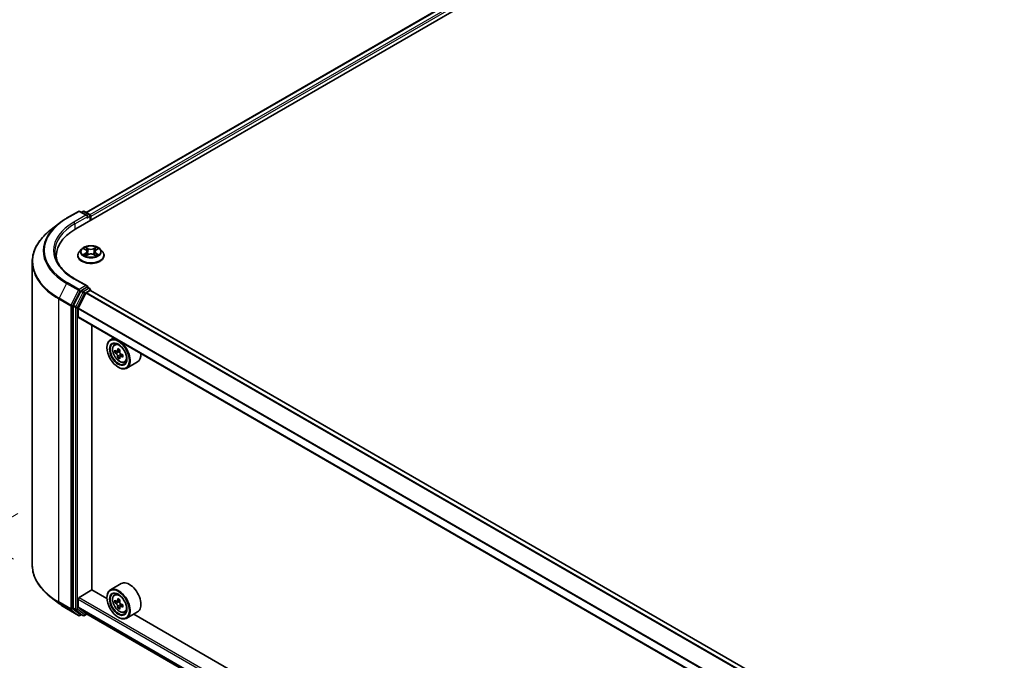
# Model space of a CAD drawing. Units: millimetres. Extents: x 0 to 10422, y 0 to 1826.
# Drawn here: x 69 to 160, y 426 to 485 of the extents above; entities that cross this region are included whole.
import ezdxf

# ---------------------------------------------------------------- set-up
doc = ezdxf.new("R2010")
doc.units = ezdxf.units.MM
doc.header["$LTSCALE"] = 2.5
doc.layers.get('Defpoints').update_dxf_attribs({"lineweight": 25})
for name, color, linetype, lineweight in [('Dimension (ISO)', 7, 'Continuous', 18), ('Visible (ISO)', 7, 'Continuous', 35), ('Visible Narrow (ISO)', 7, 'Continuous', 25)]:
    doc.layers.add(name, color=color, linetype=linetype, lineweight=lineweight)
doc.styles.add('Note Text (TK)', font='MS PGothic.ttf')
doc.dimstyles.new('Default - Method 1b (TK)', dxfattribs={"dimscale": 2.5, "dimtxt": 2.5, "dimasz": 2.5, "dimexe": 1, "dimexo": 1.5, "dimgap": 1, "dimtad": 1, "dimrnd": 1e-08, "dimdsep": 46, "dimtxsty": 'Note Text (TK)', "dimcen": 0.09, "dimdle": 5, "dimclrd": 100, "dimclre": 100, "dimclrt": 7, "dimadec": 1, "dimazin": 1, "dimtfac": 1, "dimtmove": 0, "dimatfit": 3, "dimfxl": 1, "dimtolj": 1, "dimlwd": -1, "dimlwe": -1, "dimarcsym": 0})

# ---------------------------------------------------------------- blocks, each defined once
blk = doc.blocks.new('*D23')
at = {"layer": 'Defpoints', "color": 0}
for p in [(39.095, 482.131), (71.748, 463.279), (72.683, 432.801)]:
    blk.add_point(p, dxfattribs=at)
at = {"layer": 'Dimension (ISO)', "color": 100}
for p, q in [((67.998, 465.444), (36.595, 483.574)), ((39.095, 458.443), (39.095, 475.881)), ((68.933, 434.966), (36.595, 453.636))]:
    blk.add_line(p, q, dxfattribs=at)
for points in [[(38.054, 475.881), (40.137, 475.881), (39.095, 482.131)], [(38.054, 458.443), (40.137, 458.443), (39.095, 452.193)]]:
    blk.add_solid(points, dxfattribs=at)
at = {"layer": 'Dimension (ISO)', "color": 7, "insert": (34.045, 462.955), "char_height": 6.25, "attachment_point": 4, "rotation": 90, "style": 'Note Text (TK)'}
blk.add_mtext('\\A1;{\\Q30.000;\\W0.816;\\H0.816x;88}', dxfattribs=at)
blk = doc.blocks.new('*D24')
at = {"layer": 'Defpoints', "color": 0}
for p in [(73.088, 441.303), (27.126, 414.767), (220.402, 356.252)]:
    blk.add_point(p, dxfattribs=at)
at = {"layer": 'Dimension (ISO)', "color": 100}
for p, q in [((69.338, 439.138), (24.626, 413.324)), ((169.028, 332.84), (32.539, 411.642)), ((216.652, 354.086), (171.94, 328.272))]:
    blk.add_line(p, q, dxfattribs=at)
for points in [[(33.06, 412.544), (32.018, 410.74), (27.126, 414.767)], [(169.549, 333.742), (168.507, 331.938), (174.44, 329.715)]]:
    blk.add_solid(points, dxfattribs=at)
at = {"layer": 'Dimension (ISO)', "color": 7, "insert": (98.334, 379.487), "char_height": 6.25, "attachment_point": 4, "rotation": 330, "style": 'Note Text (TK)'}
blk.add_mtext('\\A1;{\\Q30.000;\\W0.816;\\H0.816x;500}', dxfattribs=at)

msp = doc.modelspace()

# ---------------------------------------------------------------- linework, layer by layer
at = {"layer": 'Visible (ISO)'}
for p, q in [((74.6499, 465.2998), (151.2532, 509.5267)), ((149.2286, 509.3048), (75.6047, 466.7981)), ((73.8039, 466.2687), (74.894, 466.8981)), ((75.6883, 466.5116), (75.019, 466.8981)), ((75.3067, 466.8979), (75.163, 466.8149)), ((75.4317, 466.8979), (75.9204, 466.6158)), ((73.0594, 465.7663), (72.2715, 465.1425)), ((75.9829, 466.5075), (75.9829, 466.0694)), ((76.0347, 466.0993), (76.0347, 466.4395)), ((75.1802, 463.4319), (74.9735, 463.2013)), ((75.3826, 463.4572), (75.5601, 463.3511)), ((75.6693, 463.2054), (75.7034, 462.8873)), ((76.4001, 463.2054), (76.3659, 462.8873)), ((76.5093, 463.3511), (76.6867, 463.4572)), ((76.6867, 463.4572), (76.6868, 463.4573)), ((76.8892, 463.4319), (77.0959, 463.2013)), ((70.6476, 434.4289), (70.6476, 462.252)), ((72.856, 462.5037), (72.856, 462.7993)), ((74.8264, 462.8333), (74.8264, 462.8471)), ((75.5925, 462.8255), (75.7773, 462.9285)), ((76.2921, 462.9285), (76.4768, 462.8255)), ((77.243, 462.8333), (77.243, 462.8471)), ((75.6883, 460.0477), (74.5357, 460.7132)), ((75.0951, 459.5664), (74.4347, 458.2701)), ((74.8698, 457.9951), (75.5751, 459.3795)), ((75.6517, 459.9245), (75.163, 459.6424)), ((75.6203, 459.4301), (75.9463, 459.6183)), ((75.7103, 459.9329), (75.9204, 459.8116)), ((75.9829, 459.6303), (75.9829, 459.7034)), ((208.4994, 383.1311), (76.0088, 459.6245)), ((74.4142, 458.193), (74.4142, 430.4931)), ((74.8562, 457.2199), (74.8562, 457.9437)), ((207.3432, 380.6862), (74.8821, 457.1626)), ((76.1083, 432.1381), (76.1083, 456.4547)), ((78.1367, 455.2836), (77.8185, 455.0998)), ((77.5078, 454.3791), (77.5078, 454.4132)), ((78.1879, 454.6576), (78.3269, 454.7797)), ((78.4086, 454.0274), (78.2341, 453.9267)), ((78.6927, 454.1798), (78.4437, 454.036)), ((78.4902, 454.0629), (78.6164, 453.99)), ((78.6848, 453.549), (78.5103, 453.4483)), ((78.9588, 453.7189), (78.7098, 453.5751)), ((78.7563, 453.7476), (78.7563, 453.6019)), ((79.1202, 453.0428), (79.2954, 453.1021)), ((80.3202, 453.0801), (79.3185, 452.5017)), ((78.539, 452.5931), (78.5685, 452.576)), ((78.8202, 432.7142), (77.8185, 432.1359)), ((73.0594, 430.9147), (72.2715, 431.5384)), ((74.9446, 431.4492), (76.1231, 432.1296)), ((77.5105, 431.3286), (76.1083, 432.1381)), ((77.5078, 431.4152), (77.5078, 431.4492)), ((78.1879, 431.6936), (78.3269, 431.8157)), ((73.8039, 430.4123), (74.894, 429.7829)), ((74.4347, 430.4396), (75.0951, 429.9058)), ((74.8562, 430.5723), (74.8562, 431.2961)), ((75.5751, 429.9666), (74.8698, 430.5366)), ((78.4086, 431.0634), (78.2341, 430.9627)), ((78.6927, 431.2158), (78.4437, 431.0721)), ((78.4902, 431.0989), (78.6164, 431.0261)), ((78.6848, 430.585), (78.5103, 430.4843)), ((78.9588, 430.7549), (78.7098, 430.6111)), ((78.7563, 430.7837), (78.7563, 430.638)), ((75.163, 429.866), (75.019, 429.7829)), ((75.3067, 429.783), (75.1005, 429.9021)), ((75.4317, 429.783), (75.662, 429.916)), ((75.5787, 429.9641), (207.3432, 353.8898)), ((78.539, 429.6291), (78.5685, 429.6121)), ((79.1202, 430.0788), (79.2954, 430.1381)), ((80.3202, 430.1161), (79.3185, 429.5378)), ((140.2662, 395.0966), (79.9654, 429.9113))]:
    msp.add_line(p, q, dxfattribs=at)
for centre, start, end in [((74.9565, 466.7898), 60, 120), ((75.3692, 466.7897), 60, 120), ((75.8579, 466.5075), 0, 60), ((75.8579, 459.7034), 0, 60), ((74.9565, 429.8911), 240, 300), ((75.3692, 429.8913), 240, 300)]:
    msp.add_arc(centre, 0.125, start, end, dxfattribs=at)
for centre, major_axis, start_param, end_param in [((75.9463, 466.4905), (-0.0625, 0.1083), 3.9269908, 5.4164216), ((75.5633, 466.4395), (0.1768, 0), 0, 1.5707963), ((75.6517, 466.3884), (-0.0625, -0.1083), 0.7853982, 2.3561945), ((78.981, 462.7993), (-6.125, 0), 5.4977871, 6.3952101), ((78.981, 462.1188), (-6.25, 0), 6.0825558, 6.1302195), ((75.163, 459.5403), (0.0625, 0.1083), 0.7853982, 1.6614562), ((75.5633, 459.9755), (0.1768, 0), 0, 1.5707963), ((75.6203, 459.3621), (0.0417, 0.0722), 0.7853982, 1.6614562), ((75.6517, 460.0266), (0.0625, -0.1083), 0.1595481, 0.7853982), ((75.9463, 459.5163), (0.0625, 0.1083), 0, 0.7853982), ((74.5026, 458.244), (0.0625, 0.1083), 1.6614562, 2.3561945), ((74.9151, 457.9777), (0.0417, 0.0722), 1.6614562, 2.3561945), ((74.9446, 457.2709), (-0.0625, -0.1083), 5.4977871, 6.2831853), ((78.5685, 453.8008), (0.75, -1.299), 5.4977871, 10.2101761), ((78.5685, 453.8008), (0.5417, -0.9382), 2.375245, 7.049533), ((80.3429, 455.2505), (-1.4926, -2.5852), 5.4541541, 5.5414202), ((80.7112, 455.1442), (-3.0274, 0), 0.6124987, 0.6768001), ((80.7112, 454.9316), (3.0274, 0), 3.7540914, 3.8183927), ((80.6191, 455.091), (-1.5137, -2.6218), 5.3248877, 5.3891891), ((80.7112, 455.4631), (-2.9851, 0), 0.7417651, 0.8290312), ((78.6164, 453.8284), (0.099, -0.1714), 1.7950624, 2.3561945), ((80.8032, 454.9847), (1.5137, 2.6218), 2.1832951, 2.2475964), ((80.6191, 455.091), (-1.5137, -2.6218), 5.6063852, 5.6706866), ((80.7112, 454.6126), (2.9851, 0), 3.8833577, 3.9706239), ((80.8032, 454.9847), (1.5137, 2.6218), 2.4647926, 2.5290939), ((78.6164, 453.8284), (0.099, -0.1714), 0.7853982, 1.3465303), ((80.7112, 455.1442), (-3.0274, 0), 0.8939962, 0.9582976), ((80.7112, 454.9316), (3.0274, 0), 4.0355889, 4.0998903), ((81.0795, 454.8252), (1.4926, 2.5852), 2.3125614, 2.3998276), ((79.5702, 454.3791), (0.75, -1.299), 0, 0.8481438), ((78.5685, 430.8368), (0.75, -1.299), 5.4977871, 10.2101761), ((79.5702, 431.4152), (0.75, -1.299), 0, 3.1415927), ((74.9446, 431.3471), (0.0625, 0.1083), 0.7853982, 2.3561945), ((78.5685, 430.8368), (0.5417, -0.9382), 2.375245, 7.049533), ((80.6191, 432.1271), (-1.5137, -2.6218), 5.3248877, 5.3891891), ((80.7112, 432.4992), (-2.9851, 0), 0.7417651, 0.8290312), ((74.5026, 430.5441), (-0.0625, -0.1083), 5.4977871, 6.1925254), ((74.9151, 430.6063), (-0.0417, -0.0722), 5.4977871, 6.1925254), ((80.3429, 432.2865), (-1.4926, -2.5852), 5.4541541, 5.5414202), ((80.7112, 432.1802), (-3.0274, 0), 0.6124987, 0.6768001), ((80.7112, 431.9676), (3.0274, 0), 3.7540914, 3.8183927), ((80.6191, 432.1271), (-1.5137, -2.6218), 5.6063852, 5.6706866), ((80.7112, 431.6486), (2.9851, 0), 3.8833577, 3.9706239), ((78.6164, 430.8645), (0.099, -0.1714), 1.7950624, 2.3561945), ((80.8032, 432.0207), (1.5137, 2.6218), 2.1832951, 2.2475964), ((80.8032, 432.0207), (1.5137, 2.6218), 2.4647926, 2.5290939), ((78.6164, 430.8645), (0.099, -0.1714), 0.7853982, 1.3465303), ((80.7112, 432.1802), (-3.0274, 0), 0.8939962, 0.9582976), ((80.7112, 431.9676), (3.0274, 0), 4.0355889, 4.0998903), ((81.0795, 431.8613), (1.4926, 2.5852), 2.3125614, 2.3998276), ((75.163, 430.0104), (-0.0625, -0.1083), 6.1925254, 6.2831853), ((75.6203, 430.0363), (-0.0417, -0.0722), 6.1925254, 6.2831853)]:
    msp.add_ellipse(centre, major_axis=major_axis, ratio=0.5773503, start_param=start_param, end_param=end_param, dxfattribs=at)
for centre, major_axis in [((78.539, 453.7838), (0.7292, -1.263)), ((78.539, 453.7838), (-0.5625, 0.9743)), ((78.539, 430.8198), (0.7292, -1.263)), ((78.539, 430.8198), (-0.5625, 0.9743))]:
    msp.add_ellipse(centre, major_axis=major_axis, ratio=0.5773503, dxfattribs=at)
for points, knots in [([(73.0594, 465.7663), (73.1046, 465.802), (73.1506, 465.8373), (73.2446, 465.9071), (73.2926, 465.9415), (73.3902, 466.0095), (73.4398, 466.043), (73.5409, 466.1091), (73.5924, 466.1417), (73.6969, 466.2059), (73.75, 466.2375), (73.8039, 466.2687)], [4.55712806, 4.55712806, 4.55712806, 4.55712806, 4.58818025, 4.58818025, 4.61923243, 4.61923243, 4.65028461, 4.65028461, 4.6813368, 4.6813368, 4.71238898, 4.71238898, 4.71238898, 4.71238898]), ([(72.2715, 465.1425), (72.0641, 464.9784), (71.8742, 464.8063), (71.5325, 464.4487), (71.3807, 464.2631), (71.118, 463.8813), (71.0071, 463.685), (70.8286, 463.2846), (70.7609, 463.0806), (70.6704, 462.6683), (70.6476, 462.4602), (70.6476, 462.252)], [1.72605724, 1.72605724, 1.72605724, 1.72605724, 1.85208469, 1.85208469, 1.97811214, 1.97811214, 2.10413959, 2.10413959, 2.23016704, 2.23016704, 2.35619449, 2.35619449, 2.35619449, 2.35619449]), ([(74.5357, 460.7132), (74.3045, 460.8466), (74.0922, 460.9902), (73.7103, 461.2937), (73.5408, 461.4536), (73.2483, 461.785), (73.1254, 461.9565), (72.9284, 462.3064), (72.8544, 462.4849), (72.7556, 462.8447), (72.731, 463.0261), (72.731, 463.2075)], [3.14159265, 3.14159265, 3.14159265, 3.14159265, 3.29867229, 3.29867229, 3.45575192, 3.45575192, 3.61283155, 3.61283155, 3.76991118, 3.76991118, 3.92699082, 3.92699082, 3.92699082, 3.92699082]), ([(74.9735, 463.2013), (74.9549, 463.1805), (74.9378, 463.159), (74.907, 463.1148), (74.8933, 463.092), (74.8694, 463.0452), (74.8593, 463.0213), (74.843, 462.9726), (74.8368, 462.9478), (74.8285, 462.8977), (74.8264, 462.8724), (74.8264, 462.8471)], [3.4494242, 3.4494242, 3.4494242, 3.4494242, 3.54493753, 3.54493753, 3.64045085, 3.64045085, 3.73596417, 3.73596417, 3.83147749, 3.83147749, 3.92699082, 3.92699082, 3.92699082, 3.92699082]), ([(76.8892, 463.4319), (76.8381, 463.4889), (76.7731, 463.5389), (76.6199, 463.6251), (76.5307, 463.6606), (76.3391, 463.7123), (76.2369, 463.7287), (76.0297, 463.7413), (75.9247, 463.7376), (75.7216, 463.7105), (75.6236, 463.6872), (75.4433, 463.6222), (75.3612, 463.5804), (75.2496, 463.5005), (75.2122, 463.4676), (75.1802, 463.4319)], [1.2629648, 1.2629648, 1.2629648, 1.2629648, 1.5839777, 1.5839777, 1.9184063, 1.9184063, 2.2514838, 2.2514838, 2.5827972, 2.5827972, 2.9145331, 2.9145331, 3.2485111, 3.2485111, 3.4494242, 3.4494242, 3.4494242, 3.4494242]), ([(75.4234, 463.4328), (75.3986, 463.461), (75.3607, 463.4771), (75.3245, 463.485), (75.3241, 463.4851), (75.3237, 463.4852)], [0.001902216, 0.001902216, 0.001902216, 0.001902216, 0.032055974, 0.032055974, 0.032394303, 0.032394303, 0.032394303, 0.032394303]), ([(75.3237, 463.4852), (75.3241, 463.485), (75.3244, 463.4849), (75.3281, 463.4835), (75.3315, 463.4822), (75.3349, 463.4808)], [-0.0323943032, -0.0323943032, -0.0323943032, -0.0323943032, -0.0320559737, -0.0320559737, -0.0289727583, -0.0289727583, -0.0289727583, -0.0289727583]), ([(75.555, 463.6169), (75.5548, 463.6171), (75.5547, 463.6172), (75.5543, 463.6176), (75.554, 463.6178), (75.5538, 463.618)], [-0.00023059908, -0.00023059908, -0.00023059908, -0.00023059908, 0, 0, 0.00033832945, 0.00033832945, 0.00033832945, 0.00033832945]), ([(75.5538, 463.618), (75.5539, 463.6178), (75.5541, 463.6175), (75.5543, 463.6171), (75.5544, 463.617), (75.5545, 463.6168)], [-0.00033832945, -0.00033832945, -0.00033832945, -0.00033832945, 0, 0, 0.00024151791, 0.00024151791, 0.00024151791, 0.00024151791]), ([(75.6693, 463.2054), (75.6681, 463.2168), (75.6655, 463.228), (75.6577, 463.2499), (75.6524, 463.2606), (75.6397, 463.2811), (75.6321, 463.291), (75.6149, 463.3099), (75.6052, 463.3188), (75.584, 463.3358), (75.5724, 463.3437), (75.5601, 463.3511)], [0.84730152, 0.84730152, 0.84730152, 0.84730152, 0.98850982, 0.98850982, 1.12971813, 1.12971813, 1.27092643, 1.27092643, 1.41213473, 1.41213473, 1.55334303, 1.55334303, 1.55334303, 1.55334303]), ([(76.2921, 462.9285), (76.2643, 462.944), (76.2327, 462.9568), (76.1647, 462.9763), (76.1283, 462.983), (76.0537, 462.9896), (76.0156, 462.9896), (75.9411, 462.983), (75.9047, 462.9763), (75.8367, 462.9568), (75.8051, 462.944), (75.7773, 462.9285)], [1.5882496, 1.5882496, 1.5882496, 1.5882496, 1.8954276, 1.8954276, 2.2026055, 2.2026055, 2.5097835, 2.5097835, 2.8169614, 2.8169614, 3.1241394, 3.1241394, 3.1241394, 3.1241394]), ([(76.5093, 463.3511), (76.4969, 463.3437), (76.4854, 463.3358), (76.4642, 463.3188), (76.4545, 463.3099), (76.4373, 463.291), (76.4297, 463.2811), (76.4169, 463.2606), (76.4117, 463.2499), (76.4039, 463.228), (76.4013, 463.2168), (76.4001, 463.2054)], [3.15904595, 3.15904595, 3.15904595, 3.15904595, 3.30025425, 3.30025425, 3.44146255, 3.44146255, 3.58267086, 3.58267086, 3.72387916, 3.72387916, 3.86508746, 3.86508746, 3.86508746, 3.86508746]), ([(76.4643, 463.5296), (76.4877, 463.5619), (76.501, 463.5952), (76.5153, 463.6175), (76.5155, 463.6178), (76.5156, 463.618)], [0, 0, 0, 0, 0.032055974, 0.032055974, 0.032394303, 0.032394303, 0.032394303, 0.032394303]), ([(76.5156, 463.618), (76.5154, 463.6178), (76.5151, 463.6176), (76.5127, 463.6154), (76.5105, 463.6134), (76.5083, 463.6114)], [-0.0323943032, -0.0323943032, -0.0323943032, -0.0323943032, -0.0320559737, -0.0320559737, -0.0289727583, -0.0289727583, -0.0289727583, -0.0289727583]), ([(76.7457, 463.4852), (76.7453, 463.4851), (76.7449, 463.485), (76.7442, 463.4848), (76.7439, 463.4848), (76.7436, 463.4847)], [-0.00033832945, -0.00033832945, -0.00033832945, -0.00033832945, 0, 0, 0.00024151791, 0.00024151791, 0.00024151791, 0.00024151791]), ([(76.7438, 463.4845), (76.7441, 463.4846), (76.7443, 463.4847), (76.7449, 463.4849), (76.7453, 463.485), (76.7457, 463.4852)], [-0.00023059908, -0.00023059908, -0.00023059908, -0.00023059908, 0, 0, 0.00033832945, 0.00033832945, 0.00033832945, 0.00033832945]), ([(77.243, 462.8471), (77.243, 462.8724), (77.2409, 462.8977), (77.2326, 462.9478), (77.2264, 462.9726), (77.2101, 463.0213), (77.2, 463.0452), (77.1761, 463.092), (77.1624, 463.1148), (77.1316, 463.159), (77.1145, 463.1805), (77.0959, 463.2013)], [0.78539816, 0.78539816, 0.78539816, 0.78539816, 0.88091149, 0.88091149, 0.97642481, 0.97642481, 1.07193813, 1.07193813, 1.16745145, 1.16745145, 1.26296478, 1.26296478, 1.26296478, 1.26296478]), ([(74.8264, 462.8333), (74.8264, 462.7588), (74.846, 462.6845), (74.9222, 462.5421), (74.9801, 462.4743), (75.1295, 462.3514), (75.2224, 462.2968), (75.4323, 462.2077), (75.5495, 462.1732), (75.796, 462.1279), (75.9252, 462.1169), (76.1828, 462.1193), (76.3112, 462.1327), (76.5547, 462.1825), (76.6697, 462.219), (76.8751, 462.3121), (76.9654, 462.3687), (77.1111, 462.4972), (77.1667, 462.5691), (77.2288, 462.7063), (77.243, 462.7697), (77.243, 462.8333)], [3.9269908, 3.9269908, 3.9269908, 3.9269908, 4.2267014, 4.2267014, 4.5391124, 4.5391124, 4.8636054, 4.8636054, 5.1893334, 5.1893334, 5.5140838, 5.5140838, 5.8384387, 5.8384387, 6.1632728, 6.1632728, 6.4890702, 6.4890702, 6.8129852, 6.8129852, 7.0685835, 7.0685835, 7.0685835, 7.0685835]), ([(75.3256, 462.9305), (75.3253, 462.9305), (75.3251, 462.9304), (75.3244, 462.9301), (75.3241, 462.93), (75.3237, 462.9299)], [-0.00023059908, -0.00023059908, -0.00023059908, -0.00023059908, 0, 0, 0.00033832945, 0.00033832945, 0.00033832945, 0.00033832945]), ([(75.3237, 462.9299), (75.3241, 462.9299), (75.3245, 462.93), (75.3252, 462.9302), (75.3255, 462.9302), (75.3258, 462.9303)], [-0.00033832945, -0.00033832945, -0.00033832945, -0.00033832945, 0, 0, 0.00024151791, 0.00024151791, 0.00024151791, 0.00024151791]), ([(75.4631, 462.9147), (75.4707, 462.9084), (75.4788, 462.9021), (75.4963, 462.8896), (75.5057, 462.8833), (75.5256, 462.871), (75.5361, 462.8649), (75.5582, 462.8529), (75.5698, 462.8471), (75.589, 462.8381), (75.5962, 462.8348), (75.6036, 462.8316)], [4.53491661, 4.53491661, 4.53491661, 4.53491661, 4.60506204, 4.60506204, 4.67520747, 4.67520747, 4.7453529, 4.7453529, 4.81549833, 4.81549833, 4.85637589, 4.85637589, 4.85637589, 4.85637589]), ([(75.5999, 462.8296), (75.5797, 462.8309), (75.5673, 462.8179), (75.5541, 462.7975), (75.5539, 462.7973), (75.5538, 462.797)], [0.002431037, 0.002431037, 0.002431037, 0.002431037, 0.032055974, 0.032055974, 0.032394303, 0.032394303, 0.032394303, 0.032394303]), ([(75.5538, 462.797), (75.554, 462.7972), (75.5543, 462.7974), (75.5567, 462.7996), (75.5589, 462.8015), (75.5611, 462.8033)], [-0.0323943032, -0.0323943032, -0.0323943032, -0.0323943032, -0.0320559737, -0.0320559737, -0.0289727583, -0.0289727583, -0.0289727583, -0.0289727583]), ([(76.4658, 462.8316), (76.4732, 462.8348), (76.4804, 462.8381), (76.4996, 462.8471), (76.5112, 462.8529), (76.5333, 462.8649), (76.5438, 462.871), (76.5637, 462.8833), (76.573, 462.8896), (76.5905, 462.9021), (76.5987, 462.9084), (76.6062, 462.9147)], [6.13919839, 6.13919839, 6.13919839, 6.13919839, 6.18007596, 6.18007596, 6.25022139, 6.25022139, 6.32036682, 6.32036682, 6.39051225, 6.39051225, 6.46065768, 6.46065768, 6.46065768, 6.46065768]), ([(76.5144, 462.7981), (76.5146, 462.7979), (76.5147, 462.7978), (76.5151, 462.7974), (76.5154, 462.7972), (76.5156, 462.797)], [-0.00023059908, -0.00023059908, -0.00023059908, -0.00023059908, 0, 0, 0.00033832945, 0.00033832945, 0.00033832945, 0.00033832945]), ([(76.5156, 462.797), (76.5155, 462.7973), (76.5153, 462.7975), (76.5151, 462.7979), (76.5149, 462.798), (76.5148, 462.7982)], [-0.00033832945, -0.00033832945, -0.00033832945, -0.00033832945, 0, 0, 0.00024151791, 0.00024151791, 0.00024151791, 0.00024151791]), ([(76.6414, 462.9312), (76.666, 462.9359), (76.7064, 462.9381), (76.7449, 462.93), (76.7453, 462.9299), (76.7457, 462.9299)], [0, 0, 0, 0, 0.032055974, 0.032055974, 0.032394303, 0.032394303, 0.032394303, 0.032394303]), ([(76.7457, 462.9299), (76.7453, 462.93), (76.7449, 462.9301), (76.7412, 462.9315), (76.7379, 462.9327), (76.7345, 462.9339)], [-0.0323943032, -0.0323943032, -0.0323943032, -0.0323943032, -0.0320559737, -0.0320559737, -0.0289727583, -0.0289727583, -0.0289727583, -0.0289727583]), ([(75.6517, 459.9245), (75.6629, 459.931), (75.6748, 459.9352), (75.6959, 459.9377), (75.7049, 459.936), (75.7103, 459.9329)], [0.185147228, 0.185147228, 0.185147228, 0.185147228, 0.196528423, 0.196528423, 0.207909617, 0.207909617, 0.207909617, 0.207909617]), ([(78.1879, 454.6576), (78.1432, 454.6183), (78.1076, 454.5681), (78.053, 454.4472), (78.0363, 454.3748), (78.0247, 454.214), (78.0313, 454.1249), (78.0677, 453.942), (78.0974, 453.8483), (78.1764, 453.6659), (78.2254, 453.5773), (78.3381, 453.4131), (78.4017, 453.3376), (78.5382, 453.2067), (78.6111, 453.1515), (78.7602, 453.068), (78.8366, 453.0396), (78.9829, 453.0167), (79.0533, 453.0207), (79.1185, 453.0422), (79.1193, 453.0425), (79.1202, 453.0428)], [2.4711378, 2.4711378, 2.4711378, 2.4711378, 2.749634, 2.749634, 3.0614528, 3.0614528, 3.3950878, 3.3950878, 3.7294293, 3.7294293, 4.0615117, 4.0615117, 4.3933663, 4.3933663, 4.7271971, 4.7271971, 5.0619213, 5.0619213, 5.3786181, 5.3786181, 5.3828439, 5.3828439, 5.3828439, 5.3828439]), ([(78.3511, 454.0495), (78.3667, 454.0383), (78.3837, 454.0305), (78.416, 454.0258), (78.4313, 454.0288), (78.4562, 454.0432), (78.4675, 454.0555), (78.484, 454.0884), (78.4891, 454.109), (78.491, 454.1303)], [-0.288000969, -0.288000969, -0.288000969, -0.288000969, -0.270064026, -0.270064026, -0.252127083, -0.252127083, -0.234190141, -0.234190141, -0.216253198, -0.216253198, -0.216253198, -0.216253198]), ([(78.6752, 454.024), (78.6732, 454.0026), (78.6751, 453.978), (78.6871, 453.9287), (78.6974, 453.904), (78.7223, 453.8608), (78.7386, 453.8396), (78.7753, 453.8045), (78.7957, 453.7906), (78.8151, 453.7816)], [-0.288000969, -0.288000969, -0.288000969, -0.288000969, -0.270064026, -0.270064026, -0.252127083, -0.252127083, -0.234190141, -0.234190141, -0.216253198, -0.216253198, -0.216253198, -0.216253198]), ([(78.491, 453.5945), (78.4891, 453.6136), (78.484, 453.6363), (78.4675, 453.6831), (78.4562, 453.7072), (78.4313, 453.7503), (78.416, 453.7722), (78.3837, 453.8098), (78.3667, 453.8256), (78.3511, 453.8369)], [0, 0, 0, 0, 0.017936943, 0.017936943, 0.035873886, 0.035873886, 0.053810829, 0.053810829, 0.071747772, 0.071747772, 0.071747772, 0.071747772]), ([(78.8151, 453.5689), (78.7957, 453.5779), (78.7753, 453.5838), (78.7386, 453.5859), (78.7223, 453.5823), (78.6974, 453.5679), (78.6871, 453.5562), (78.6751, 453.5259), (78.6732, 453.5073), (78.6752, 453.4881)], [0, 0, 0, 0, 0.017936943, 0.017936943, 0.035873886, 0.035873886, 0.053810829, 0.053810829, 0.071747772, 0.071747772, 0.071747772, 0.071747772]), ([(72.2715, 431.5384), (72.0641, 431.7026), (71.8742, 431.8747), (71.5325, 432.2323), (71.3807, 432.4178), (71.118, 432.7996), (71.0071, 432.9959), (70.8286, 433.3963), (70.7609, 433.6003), (70.6704, 434.0126), (70.6476, 434.2208), (70.6476, 434.4289)], [3.29685357, 3.29685357, 3.29685357, 3.29685357, 3.42288102, 3.42288102, 3.54890847, 3.54890847, 3.67493592, 3.67493592, 3.80096337, 3.80096337, 3.92699082, 3.92699082, 3.92699082, 3.92699082]), ([(78.1879, 431.6936), (78.1432, 431.6543), (78.1076, 431.6041), (78.053, 431.4833), (78.0363, 431.4108), (78.0247, 431.2501), (78.0313, 431.1609), (78.0677, 430.978), (78.0974, 430.8843), (78.1764, 430.7019), (78.2254, 430.6133), (78.3381, 430.4491), (78.4017, 430.3736), (78.5382, 430.2428), (78.6111, 430.1876), (78.7602, 430.104), (78.8366, 430.0756), (78.9829, 430.0527), (79.0533, 430.0567), (79.1185, 430.0783), (79.1193, 430.0786), (79.1202, 430.0788)], [2.4711378, 2.4711378, 2.4711378, 2.4711378, 2.749634, 2.749634, 3.0614528, 3.0614528, 3.3950878, 3.3950878, 3.7294293, 3.7294293, 4.0615117, 4.0615117, 4.3933663, 4.3933663, 4.7271971, 4.7271971, 5.0619213, 5.0619213, 5.3786181, 5.3786181, 5.3828439, 5.3828439, 5.3828439, 5.3828439]), ([(73.0594, 430.9147), (73.1046, 430.8789), (73.1506, 430.8436), (73.2446, 430.7738), (73.2926, 430.7394), (73.3902, 430.6714), (73.4398, 430.6379), (73.5409, 430.5718), (73.5924, 430.5392), (73.6969, 430.475), (73.75, 430.4434), (73.8039, 430.4123)], [2.98633174, 2.98633174, 2.98633174, 2.98633174, 3.01738392, 3.01738392, 3.0484361, 3.0484361, 3.07948829, 3.07948829, 3.11054047, 3.11054047, 3.14159265, 3.14159265, 3.14159265, 3.14159265]), ([(78.3511, 431.0855), (78.3667, 431.0743), (78.3837, 431.0666), (78.416, 431.0619), (78.4313, 431.0649), (78.4562, 431.0793), (78.4675, 431.0916), (78.484, 431.1244), (78.4891, 431.145), (78.491, 431.1663)], [-0.288000969, -0.288000969, -0.288000969, -0.288000969, -0.270064026, -0.270064026, -0.252127083, -0.252127083, -0.234190141, -0.234190141, -0.216253198, -0.216253198, -0.216253198, -0.216253198]), ([(78.491, 430.6305), (78.4891, 430.6496), (78.484, 430.6723), (78.4675, 430.7191), (78.4562, 430.7432), (78.4313, 430.7864), (78.416, 430.8082), (78.3837, 430.8459), (78.3667, 430.8617), (78.3511, 430.8729)], [0, 0, 0, 0, 0.017936943, 0.017936943, 0.035873886, 0.035873886, 0.053810829, 0.053810829, 0.071747772, 0.071747772, 0.071747772, 0.071747772]), ([(78.6752, 431.06), (78.6732, 431.0387), (78.6751, 431.0141), (78.6871, 430.9647), (78.6974, 430.94), (78.7223, 430.8968), (78.7386, 430.8756), (78.7753, 430.8405), (78.7957, 430.8266), (78.8151, 430.8176)], [-0.288000969, -0.288000969, -0.288000969, -0.288000969, -0.270064026, -0.270064026, -0.252127083, -0.252127083, -0.234190141, -0.234190141, -0.216253198, -0.216253198, -0.216253198, -0.216253198]), ([(78.8151, 430.605), (78.7957, 430.614), (78.7753, 430.6198), (78.7386, 430.622), (78.7223, 430.6183), (78.6974, 430.6039), (78.6871, 430.5923), (78.6751, 430.5619), (78.6732, 430.5433), (78.6752, 430.5242)], [0, 0, 0, 0, 0.017936943, 0.017936943, 0.035873886, 0.035873886, 0.053810829, 0.053810829, 0.071747772, 0.071747772, 0.071747772, 0.071747772])]:
    msp.add_open_spline(points, degree=3, knots=knots, dxfattribs=at)
for points in [[(75.3349, 463.4808), (75.3511, 463.4742), (75.3674, 463.4663), (75.3827, 463.4572)], [(76.5083, 463.6114), (76.4877, 463.5921), (76.4667, 463.5684), (76.4432, 463.5455)], [(75.5611, 462.8033), (75.5714, 462.8119), (75.5818, 462.8195), (75.5925, 462.8255)], [(76.7345, 462.9339), (76.7029, 462.9448), (76.671, 462.9515), (76.647, 462.9561)]]:
    msp.add_open_spline(points, degree=3, dxfattribs=at)
at = {"layer": 'Visible Narrow (ISO)'}
for p, q in [((149.2911, 509.2987), (75.6413, 466.7769)), ((149.6033, 509.1184), (75.9484, 466.5938)), ((149.6916, 508.9653), (76.0347, 466.4395)), ((73.8664, 466.2625), (74.9565, 466.8919)), ((74.9565, 466.8919), (75.5633, 466.5415)), ((75.1996, 466.7938), (75.3692, 466.8917)), ((75.3692, 466.8917), (75.8579, 466.6096)), ((75.8579, 466.6096), (75.6883, 466.5116)), ((75.5633, 466.5415), (74.4732, 465.9122)), ((74.5616, 465.7591), (75.7401, 466.4395)), ((74.5616, 465.7591), (74.5616, 465.2477)), ((75.6517, 466.2864), (75.9463, 466.4565)), ((75.9463, 466.4565), (75.9463, 466.0482)), ((75.3237, 463.4852), (75.5494, 463.3503)), ((75.5494, 463.0648), (75.3237, 462.9299)), ((75.4224, 462.9561), (75.5643, 463.0409)), ((75.7875, 463.4877), (75.5538, 463.618)), ((75.5643, 463.0409), (75.5789, 462.8428)), ((75.6261, 463.5455), (75.773, 463.4636)), ((75.752, 463.1685), (75.6774, 463.4377)), ((75.773, 463.4636), (75.752, 463.1685)), ((76.5156, 463.618), (76.2819, 463.4877)), ((76.2963, 463.4636), (76.4432, 463.5455)), ((76.2963, 463.4636), (76.3174, 463.1685)), ((76.392, 463.4377), (76.3174, 463.1685)), ((76.5051, 463.0409), (76.4904, 462.8428)), ((76.5051, 463.0409), (76.647, 462.9561)), ((76.52, 463.3503), (76.7457, 463.4852)), ((76.7457, 462.9299), (76.52, 463.0648)), ((75.4977, 462.8888), (75.4828, 462.9128)), ((75.5538, 462.797), (75.7875, 462.9273)), ((75.5802, 462.8256), (75.5802, 462.8255)), ((75.5808, 462.8182), (75.5808, 462.8182)), ((76.2819, 462.9273), (76.5156, 462.797)), ((76.4886, 462.8182), (76.4886, 462.8182)), ((76.4892, 462.8256), (76.4892, 462.8255)), ((76.5866, 462.9128), (76.5717, 462.8888)), ((73.7985, 460.2807), (73.1089, 458.9271)), ((73.7985, 460.2807), (74.8886, 459.6514)), ((74.9565, 459.7273), (73.8664, 460.3567)), ((74.4732, 460.707), (75.5633, 460.0776)), ((74.8886, 459.6514), (74.199, 458.2977)), ((74.3553, 458.2205), (75.0449, 459.5742)), ((75.3013, 459.4474), (74.641, 458.1511)), ((74.7973, 458.0739), (75.4576, 459.3702)), ((75.5633, 460.0776), (74.9565, 459.7273)), ((75.0449, 459.5742), (75.163, 459.6424)), ((75.0951, 459.5664), (75.3013, 459.4474)), ((75.3692, 459.5233), (75.163, 459.6424)), ((75.8579, 459.8054), (75.3692, 459.5233)), ((75.4576, 459.3702), (75.9463, 459.6523)), ((208.0703, 382.8834), (75.5751, 459.3795)), ((208.1368, 382.9217), (75.6203, 459.4301)), ((75.6517, 459.9245), (75.8579, 459.8054)), ((75.9463, 459.6523), (75.9463, 459.6183)), ((208.4627, 383.1099), (75.9463, 459.6183)), ((73.0884, 458.8499), (74.1785, 458.2205)), ((73.0884, 431.0269), (73.0884, 458.8499)), ((74.199, 458.2977), (73.1089, 458.9271)), ((74.1785, 458.2205), (74.1785, 430.3975)), ((74.3553, 430.3975), (74.3553, 458.2205)), ((74.4142, 458.193), (74.6205, 458.0739)), ((74.641, 458.1511), (74.4347, 458.2701)), ((74.6205, 458.0739), (74.6205, 430.374)), ((74.7973, 430.374), (74.7973, 458.0739)), ((207.3432, 381.4523), (74.8562, 457.9437)), ((207.3475, 381.5091), (74.8698, 457.9951)), ((207.3432, 380.7285), (74.8562, 457.2199)), ((78.3511, 453.8369), (78.6164, 453.99)), ((78.491, 454.1303), (78.645, 454.2192)), ((78.7563, 453.7476), (78.491, 453.5945)), ((78.9691, 453.6579), (78.8151, 453.5689)), ((74.9446, 431.4492), (207.3432, 355.0088)), ((74.1785, 430.3975), (73.0884, 431.0269)), ((73.1089, 430.9734), (74.199, 430.344)), ((73.7985, 430.416), (73.1089, 430.9734)), ((74.8886, 429.7866), (73.7985, 430.416)), ((74.6205, 430.374), (74.4142, 430.4931)), ((74.4347, 430.4396), (74.641, 430.3205)), ((74.8562, 431.2961), (207.3432, 354.8047)), ((74.8562, 430.5723), (207.3432, 354.0809)), ((74.8698, 430.5366), (207.3432, 354.0531)), ((78.3511, 430.8729), (78.6164, 431.0261)), ((78.491, 431.1663), (78.645, 431.2552)), ((78.7563, 430.7837), (78.491, 430.6305)), ((78.9691, 430.6939), (78.8151, 430.605)), ((74.199, 430.344), (74.8886, 429.7866)), ((75.0449, 429.8401), (74.3553, 430.3975)), ((74.641, 430.3205), (75.3013, 429.7867)), ((75.4576, 429.8402), (74.7973, 430.374)), ((75.1264, 429.8872), (75.0449, 429.8401)), ((75.3013, 429.7867), (75.0951, 429.9058)), ((75.6254, 429.9371), (75.4576, 429.8402)), ((75.5751, 429.9666), (207.3432, 353.8902))]:
    msp.add_line(p, q, dxfattribs=at)
for centre, major_axis, ratio, start_param, end_param in [((74.9565, 466.7898), (-0.0625, 0.1083), 0.5773503, 5.4977871, 6.2831853), ((74.9565, 466.7898), (0.0625, 0.1083), 0.5773503, 0, 0.7853982), ((75.3692, 466.7897), (-0.0625, 0.1083), 0.5773503, 5.4977871, 6.2831853), ((75.3692, 466.7897), (0.0625, 0.1083), 0.5773503, 0, 0.7853982), ((75.8579, 466.5075), (0.0625, 0.1083), 0.5773503, 0, 0.7853982), ((75.8579, 466.5075), (0.0625, -0.1083), 0.5773503, 0.7853982, 2.3561945), ((78.981, 463.2728), (-7.3291, 0), 0.5773503, 5.6530481, 7.0685835), ((78.981, 463.3096), (-7.2331, 0), 0.5773503, 5.4977871, 7.0685835), ((78.981, 463.3096), (-6.375, 0), 0.5773503, 5.4977871, 7.0685835), ((78.981, 463.2075), (-6.25, 0), 0.5773503, 5.4977871, 6.2831853), ((73.8664, 466.1604), (-0.0625, 0.1083), 0.5773503, 5.4977871, 6.2831853), ((74.4732, 465.8101), (-0.0625, 0.1083), 0.5773503, 3.9269908, 5.4977871), ((75.8579, 466.5075), (0.125, 0), 0.5773503, 5.4977871, 6.2831853), ((78.981, 462.3173), (-8.3044, 0), 0.5773503, 5.6530481, 7.0685835), ((76.0347, 462.8842), (-1.1949, 0), 0.5773503, 5.8056187, 9.9023446), ((76.0347, 463.1765), (-0.9621, 0), 0.5773503, 5.8056187, 9.9023446), ((76.0347, 463.2075), (-0.8584, 0), 0.5773503, 5.3071026, 5.6884717), ((76.0347, 463.113), (0.6717, 0), 0.5773503, 2.1762943, 2.4206222), ((75.5494, 463.3332), (0.0107, 0.0179), 0.5873385, 0, 0.7942785), ((75.2933, 463.2075), (0.3559, 0), 0.5773503, 5.5152404, 7.0511302), ((75.5494, 463.0478), (0.0107, -0.0179), 0.5873385, 0.8637843, 2.3473142), ((75.2933, 463.192), (0.3767, 0), 0.5773503, 5.5152404, 6.3450887), ((75.6117, 463.5383), (-0.017, -0.012), 0.1849737, 1.043317, 2.4384992), ((75.5568, 463.4517), (0.0882, -0.1763), 0.5476269, 1.2270205, 1.8422764), ((75.663, 463.4306), (-0.0201, -0.0056), 0.2229178, 3.8515805, 5.2070037), ((75.7376, 463.1614), (-0.0201, -0.0056), 0.2228845, 3.8515738, 5.2026198), ((75.7875, 463.4707), (-0.0101, -0.0182), 0.5671862, 3.9184152, 5.401945), ((76.0347, 463.62), (0.3767, 0), 0.5773503, 3.9444441, 5.4803339), ((76.0347, 463.6355), (-0.3559, 0), 0.5773503, 0.8028515, 2.3387412), ((76.0347, 462.7795), (0.3559, 0), 0.5773503, 0.8028515, 2.3387412), ((76.2819, 463.4707), (0.0101, -0.0182), 0.5671862, 0.8812403, 2.3647701), ((76.3318, 463.1614), (-0.0201, 0.0056), 0.2228845, 4.2221582, 5.5732041), ((76.776, 463.2075), (-0.3559, 0), 0.5773503, 5.5152404, 7.0511302), ((76.5126, 463.4517), (-0.0882, -0.1763), 0.5476269, 4.4409089, 5.0561648), ((76.4064, 463.4306), (-0.0201, 0.0056), 0.2229178, 4.2177743, 5.5731974), ((76.776, 463.192), (-0.3767, 0), 0.5773503, 6.221282, 7.0511302), ((76.0347, 463.113), (0.6717, 0), 0.5773503, 0.7209705, 0.9652983), ((76.4577, 463.5383), (-0.017, 0.012), 0.1849737, 0.7030935, 2.0982756), ((76.52, 463.0478), (-0.0107, -0.0179), 0.5873385, 3.9358711, 5.419401), ((76.52, 463.3332), (-0.0107, 0.0179), 0.5873385, 5.4889069, 6.2831853), ((76.0347, 463.2075), (-0.8584, 0), 0.5773503, 3.7363063, 4.1176753), ((78.981, 462.252), (-8.3333, 0), 0.5773503, 0, 0.7853982), ((76.0347, 462.8471), (-1.2083, 0), 0.5773503, 0, 3.1415927), ((76.0347, 462.8333), (1.2083, 0), 0.5773503, 3.1415927, 6.2831853), ((76.0347, 463.2075), (0.8584, 0), 0.5773503, 3.7363063, 4.1176753), ((75.4374, 462.9493), (-0.004, -0.0204), 0.7797536, 4.5269049, 5.922087), ((75.3736, 462.7941), (-0.0657, -0.1569), 0.7122196, 2.6720097, 3.2872655), ((75.4977, 462.906), (-0.0177, -0.011), 0.7297361, 5.1634453, 5.7754826), ((75.7875, 462.9103), (-0.0101, 0.0182), 0.5671862, 5.5063628, 6.2831853), ((76.2819, 462.9103), (0.0101, 0.0182), 0.5671862, 0, 0.7768225), ((76.0347, 463.2075), (0.8584, 0), 0.5773503, 5.3071026, 5.6884717), ((76.6957, 462.7941), (0.0657, -0.1569), 0.7122196, 2.9959198, 3.6111756), ((76.5717, 462.906), (-0.0177, 0.011), 0.7297361, 3.6492954, 4.2613326), ((76.632, 462.9493), (0.004, -0.0204), 0.7797536, 0.3610983, 1.7562804), ((73.8664, 460.2546), (-0.0625, -0.1083), 0.5773503, 3.9269908, 4.8030489), ((74.4732, 460.6049), (0.0625, 0.1083), 0.5773503, 0, 0.7853982), ((74.9565, 459.6252), (-0.0625, -0.1083), 0.5773503, 3.9269908, 4.8030489), ((74.9565, 459.6252), (-0.1114, 0.0567), 0.0739221, 0.9533753, 2.5241717), ((74.9565, 459.6252), (0.0625, -0.1083), 0.5773503, 0.7853982, 2.3561945), ((75.3692, 459.4212), (-0.0625, -0.1083), 0.5773503, 3.9269908, 4.8030489), ((75.3692, 459.4212), (-0.1114, 0.0567), 0.0739221, 0.9533753, 2.5241717), ((75.3692, 459.4212), (0.0625, -0.1083), 0.5773503, 0.7853982, 2.3561945), ((75.8579, 459.7034), (0.0625, 0.1083), 0.5773503, 0, 0.7853982), ((75.8579, 459.7034), (0.0625, -0.1083), 0.5773503, 0.7853982, 2.3561945), ((75.8579, 459.7034), (0.125, 0), 0.5773503, 5.4977871, 6.2831853), ((73.1768, 458.901), (0.0625, 0.1083), 0.5773503, 1.6614562, 2.3561945), ((74.2669, 458.2716), (-0.0625, -0.1083), 0.5773503, 4.8030489, 5.4977871), ((74.2669, 458.2716), (-0.125, 0), 0.5773503, 0.7853982, 2.3561945), ((74.2669, 458.2716), (0.1114, -0.0567), 0.0739221, 4.094968, 5.6657643), ((74.7089, 458.1249), (-0.0625, -0.1083), 0.5773503, 4.8030489, 5.4977871), ((74.7089, 458.1249), (-0.125, 0), 0.5773503, 0.7853982, 2.3561945), ((74.7089, 458.1249), (0.1114, -0.0567), 0.0739221, 4.094968, 5.6657643), ((78.7079, 453.8813), (-0.4692, 0.8127), 0.5773503, 5.8594015, 6.3981286), ((78.7079, 453.8813), (0.4692, -0.8127), 0.5773503, 6.168242, 6.7069691), ((78.981, 434.4289), (-8.3333, 0), 0.5773503, 0, 0.7853982), ((78.981, 434.3636), (8.3044, 0), 0.5773503, 3.7717299, 3.9269908), ((78.7079, 430.9173), (-0.4692, 0.8127), 0.5773503, 5.8594015, 6.3981286), ((78.981, 433.4081), (-7.3291, 0), 0.5773503, 0.6301372, 0.7853982), ((73.1768, 431.0779), (-0.0625, -0.1083), 0.5773503, 5.4977871, 6.1925254), ((73.8664, 430.5205), (-0.0625, -0.1083), 0.5773503, 6.1925254, 6.2831853), ((74.2669, 430.4485), (0.125, 0), 0.5773503, 3.9269908, 5.4977871), ((74.2669, 430.4485), (-0.0625, -0.1083), 0.5773503, 5.4977871, 6.1925254), ((74.2669, 430.4485), (-0.0786, -0.0972), 0.8131434, 0.127344, 1.6981404), ((74.7089, 430.425), (0.125, 0), 0.5773503, 3.9269908, 5.4977871), ((74.7089, 430.425), (-0.0625, -0.1083), 0.5773503, 5.4977871, 6.1925254), ((74.7089, 430.425), (-0.0786, -0.0972), 0.8131434, 0.127344, 1.6981404), ((74.9565, 429.8911), (-0.0786, -0.0972), 0.8131434, 0.127344, 1.6981404), ((74.9565, 429.8911), (-0.0625, -0.1083), 0.5773503, 6.1925254, 6.2831853), ((74.9565, 429.8911), (0.0625, -0.1083), 0.5773503, 0, 0.7853982), ((75.3692, 429.8913), (-0.0786, -0.0972), 0.8131434, 0.127344, 1.6981404), ((75.3692, 429.8913), (-0.0625, -0.1083), 0.5773503, 6.1925254, 6.2831853), ((75.3692, 429.8913), (0.0625, -0.1083), 0.5773503, 0, 0.7853982), ((78.7079, 430.9173), (0.4692, -0.8127), 0.5773503, 6.168242, 6.7069691)]:
    msp.add_ellipse(centre, major_axis=major_axis, ratio=ratio, start_param=start_param, end_param=end_param, dxfattribs=at)
for centre, major_axis in [((76.0347, 463.2075), (0.8923, 0)), ((78.6609, 453.8542), (0.4402, -0.7625)), ((78.6609, 430.8902), (0.4402, -0.7625))]:
    msp.add_ellipse(centre, major_axis=major_axis, ratio=0.5773503, dxfattribs=at)
for points in [[(75.5545, 463.6168), (75.5686, 463.5947), (75.5819, 463.5616), (75.6051, 463.5296)], [(75.6261, 463.5455), (75.6003, 463.5706), (75.5776, 463.5968), (75.555, 463.6169)], [(75.6051, 463.5296), (75.6262, 463.5003), (75.6428, 463.4663), (75.6524, 463.4319)], [(75.6524, 463.4319), (75.6772, 463.3422), (75.7021, 463.2524), (75.727, 463.1627)], [(75.727, 463.1627), (75.7481, 463.087), (75.7725, 463.0128), (75.8018, 462.941)], [(75.8216, 462.9496), (75.7944, 463.0207), (75.7716, 463.094), (75.752, 463.1685)], [(76.3174, 463.1685), (76.2977, 463.094), (76.275, 463.0207), (76.2478, 462.9496)], [(76.2676, 462.941), (76.2969, 463.0128), (76.3213, 463.087), (76.3423, 463.1627)], [(76.3423, 463.1627), (76.3672, 463.2524), (76.3921, 463.3422), (76.417, 463.4319)], [(76.417, 463.4319), (76.4266, 463.4663), (76.4432, 463.5003), (76.4643, 463.5296)], [(76.7436, 463.4847), (76.708, 463.4768), (76.6706, 463.4608), (76.6459, 463.4328)], [(76.6868, 463.4573), (76.705, 463.4681), (76.7246, 463.4771), (76.7438, 463.4845)], [(75.4224, 462.9561), (75.396, 462.9511), (75.3601, 462.9434), (75.3256, 462.9305)], [(75.3258, 462.9303), (75.3636, 462.9381), (75.4036, 462.9358), (75.428, 462.9312)], [(75.428, 462.9312), (75.441, 462.9288), (75.4529, 462.9232), (75.4631, 462.9146)], [(76.5148, 462.7982), (76.5019, 462.8181), (76.4895, 462.8308), (76.4695, 462.8296)], [(76.4769, 462.8255), (76.4897, 462.8183), (76.5021, 462.8089), (76.5144, 462.7981)], [(76.6063, 462.9146), (76.6165, 462.9232), (76.6284, 462.9288), (76.6414, 462.9312)]]:
    msp.add_open_spline(points, degree=3, dxfattribs=at)

# ---------------------------------------------------------------- dimensions: what is measured, and where the dimension line sits
at = {"layer": 'Dimension (ISO)', "color": 100}
for base, p1, p2, angle, override, picture, middle in [((39.0954, 482.1309), (72.683, 432.8009), (71.748, 463.2789), 270, {"dimgap": 1, "dimdec": 2, "dimlfac": 2.887328, "dimtol": 0, "dimlim": 0, "dimtp": 0, "dimtm": 0, "dimtdec": 2, "dimtofl": 0, "dimatfit": 1}, '*D23', (39.0954, 467.1618)), ((27.1265, 414.7671), (220.4023, 356.2515), (73.0884, 441.3032), 330, {"dimgap": 1, "dimdec": 2, "dimlfac": 2.939388, "dimtol": 0, "dimlim": 0, "dimtp": 0, "dimtm": 0, "dimtdec": 2, "dimtofl": 0, "dimatfit": 1}, '*D24', (100.7834, 372.2412))]:
    dim = msp.add_linear_dim(base=base, p1=p1, p2=p2, angle=angle, text='{\\Q30.000;\\W0.816;\\H0.816x;<>}', dimstyle='Default - Method 1b (TK)', override=override, dxfattribs=at)
    dim.commit()
    dim.dimension.update_dxf_attribs({"geometry": picture, "text_midpoint": middle, "dimtype": 160})

doc.saveas('drawing.dxf')
